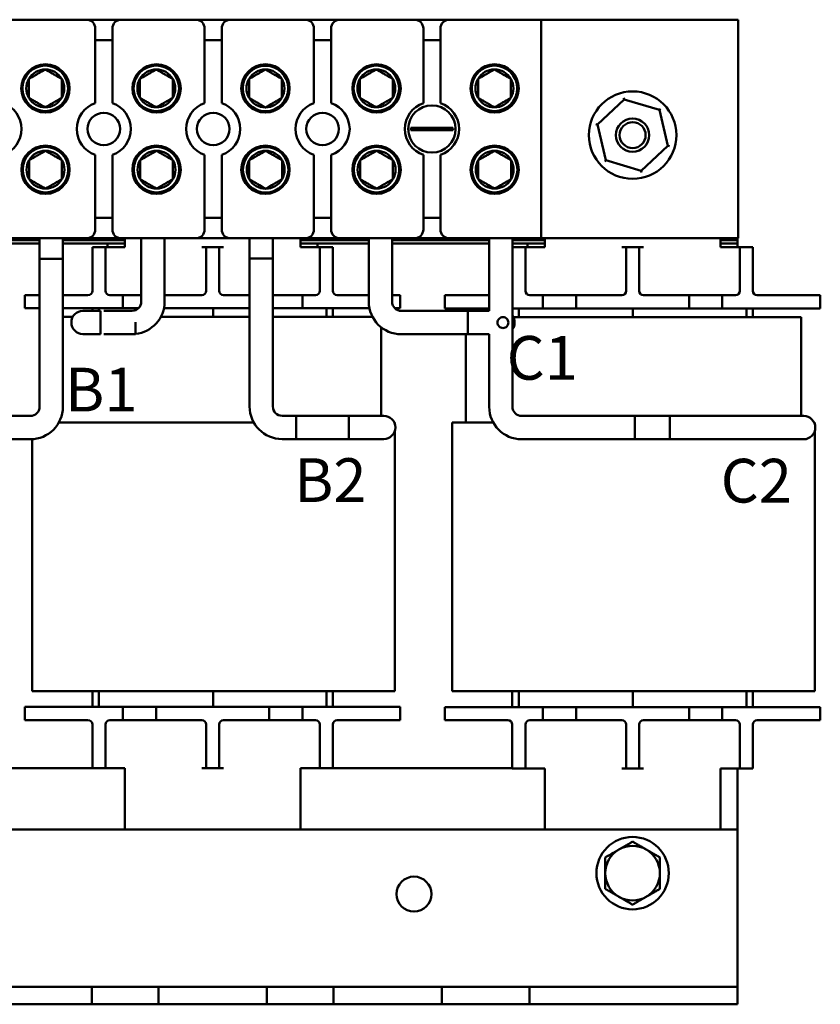
# Model space of a CAD drawing. Units: inches. Extents: x 0.3 to 33.7, y 0.7 to 21.3.
# Drawn here: x 4.9 to 9.5, y 8.5 to 14.1 of the extents above; entities that cross this region are included whole.
import ezdxf

# ---------------------------------------------------------------- set-up
doc = ezdxf.new("R2010")
doc.units = ezdxf.units.IN
doc.header["$LTSCALE"] = 2
doc.header["$MEASUREMENT"] = 0
doc.layers.add('Symbol (ANSI)', color=7, linetype='Continuous', lineweight=25)
doc.layers.add('Visible (ANSI)', color=7, linetype='Continuous', lineweight=50)
doc.styles.add('Note Text (ANSI)', font='tahoma.ttf')

msp = doc.modelspace()

# ---------------------------------------------------------------- linework, layer by layer
at = {"layer": 'Visible (ANSI)'}
for p, q in [((4.8991, 14.0984), (5.3261, 14.0984)), ((5.3261, 14.0984), (5.5241, 14.0984)), ((5.5241, 14.0984), (5.9511, 14.0984)), ((5.9511, 14.0984), (6.1491, 14.0984)), ((6.1491, 14.0984), (6.5761, 14.0984)), ((6.5761, 14.0984), (6.7741, 14.0984)), ((6.7741, 14.0984), (7.2011, 14.0984)), ((7.2011, 14.0984), (7.3991, 14.0984)), ((7.3991, 14.0984), (7.9251, 14.0984)), ((7.9251, 14.0984), (9.0501, 14.0984)), ((7.9251, 14.0984), (7.9251, 12.8484)), ((9.0501, 14.0984), (9.0501, 12.8484)), ((5.3761, 13.6204), (5.3761, 14.0484)), ((5.4741, 14.0484), (5.4741, 13.6204)), ((6.0011, 13.6204), (6.0011, 14.0484)), ((6.0991, 14.0484), (6.0991, 13.6204)), ((6.6261, 13.6204), (6.6261, 14.0484)), ((6.7241, 14.0484), (6.7241, 13.6204)), ((7.2511, 13.6204), (7.2511, 14.0484)), ((7.3491, 14.0484), (7.3491, 13.6204)), ((5.4741, 13.9819), (5.3761, 13.9819)), ((6.0991, 13.9819), (6.0011, 13.9819)), ((6.7241, 13.9819), (6.6261, 13.9819)), ((7.3491, 13.9819), (7.2511, 13.9819)), ((8.2461, 13.499), (8.3991, 13.6428)), ((8.3991, 13.6428), (8.397, 13.6518)), ((8.3991, 13.6428), (8.6001, 13.5822)), ((8.6069, 13.5885), (8.6001, 13.5822)), ((8.6001, 13.5822), (8.6482, 13.3778)), ((7.1798, 13.4799), (7.2246, 13.4799)), ((7.2246, 13.4668), (7.1798, 13.4668)), ((7.2246, 13.4799), (7.3757, 13.4799)), ((7.3757, 13.4668), (7.2246, 13.4668)), ((7.3757, 13.4799), (7.4205, 13.4799)), ((7.4205, 13.4668), (7.3757, 13.4668)), ((8.2461, 13.499), (8.2372, 13.5016)), ((8.2941, 13.2945), (8.2461, 13.499)), ((8.6482, 13.3778), (8.4952, 13.2339)), ((8.657, 13.3751), (8.6482, 13.3778)), ((5.3761, 12.8984), (5.3761, 13.3263)), ((5.4741, 13.3263), (5.4741, 12.8984)), ((6.0011, 12.8984), (6.0011, 13.3263)), ((6.0991, 13.3263), (6.0991, 12.8984)), ((6.6261, 12.8984), (6.6261, 13.3263)), ((6.7241, 13.3263), (6.7241, 12.8984)), ((7.2511, 12.8984), (7.2511, 13.3263)), ((7.3491, 13.3263), (7.3491, 12.8984)), ((8.2941, 13.2945), (8.2874, 13.2882)), ((8.4952, 13.2339), (8.2941, 13.2945)), ((8.4973, 13.225), (8.4952, 13.2339)), ((5.3761, 12.9649), (5.4741, 12.9649)), ((6.0011, 12.9649), (6.0991, 12.9649)), ((6.6261, 12.9649), (6.7241, 12.9649)), ((7.2511, 12.9649), (7.3491, 12.9649)), ((5.0581, 12.8384), (4.5034, 12.8384)), ((5.3261, 12.8484), (4.8991, 12.8484)), ((5.0581, 12.8484), (5.0581, 12.7313)), ((5.1911, 12.8484), (5.1911, 12.7313)), ((5.5446, 12.8384), (5.1911, 12.8384)), ((5.5241, 12.8484), (5.3261, 12.8484)), ((5.9511, 12.8484), (5.5241, 12.8484)), ((5.5446, 12.7984), (5.5446, 12.8484)), ((5.6395, 12.8484), (5.6395, 12.4863)), ((5.7727, 12.8484), (5.7727, 12.4863)), ((6.1491, 12.8484), (5.9511, 12.8484)), ((6.5761, 12.8484), (6.1491, 12.8484)), ((6.2581, 12.8484), (6.2581, 12.7323)), ((6.3911, 12.8484), (6.3911, 12.7323)), ((6.5496, 12.7984), (6.5496, 12.8484)), ((6.9395, 12.8384), (6.5496, 12.8384)), ((6.7741, 12.8484), (6.5761, 12.8484)), ((7.2011, 12.8484), (6.7741, 12.8484)), ((6.9395, 12.8484), (6.9395, 12.4853)), ((7.0727, 12.8484), (7.0727, 12.4853)), ((7.6273, 12.8384), (7.0727, 12.8384)), ((7.3991, 12.8484), (7.2011, 12.8484)), ((7.9251, 12.8484), (7.3991, 12.8484)), ((7.6273, 12.433), (7.6273, 12.8484)), ((7.7605, 11.8849), (7.7605, 12.8484)), ((7.9446, 12.8384), (7.7605, 12.8384)), ((9.0501, 12.8484), (7.9251, 12.8484)), ((7.9446, 12.7974), (7.9446, 12.8484)), ((8.9496, 12.7974), (8.9496, 12.8484)), ((9.0471, 12.8384), (8.9496, 12.8384)), ((9.0471, 12.8484), (9.0471, 12.8384)), ((9.0471, 12.8184), (9.0471, 12.8384)), ((4.5034, 12.8184), (5.0581, 12.8184)), ((5.1911, 12.8184), (5.4471, 12.8184)), ((5.4346, 12.7984), (5.3596, 12.7984)), ((5.3596, 12.7234), (5.3596, 12.7984)), ((5.4346, 12.7984), (5.4346, 12.7234)), ((5.4596, 12.7984), (5.4346, 12.7984)), ((5.4471, 12.7984), (5.4471, 12.8184)), ((5.4471, 12.8184), (5.5446, 12.8184)), ((5.5446, 12.7984), (5.4596, 12.7984)), ((6.0096, 12.7984), (5.9846, 12.7984)), ((6.0846, 12.7984), (6.0096, 12.7984)), ((6.0096, 12.7234), (6.0096, 12.7984)), ((6.0846, 12.7984), (6.0846, 12.7234)), ((6.1096, 12.7984), (6.0846, 12.7984)), ((6.5496, 12.8184), (6.6471, 12.8184)), ((6.6346, 12.7984), (6.5496, 12.7984)), ((6.6596, 12.7984), (6.6346, 12.7984)), ((6.6471, 12.8184), (6.6471, 12.7984)), ((6.6471, 12.8184), (6.9395, 12.8184)), ((6.7346, 12.7984), (6.6596, 12.7984)), ((6.6596, 12.7234), (6.6596, 12.7984)), ((6.7346, 12.7984), (6.7346, 12.7234)), ((7.0727, 12.8184), (7.6273, 12.8184)), ((7.7605, 12.8184), (7.8471, 12.8184)), ((7.8346, 12.7974), (7.7605, 12.7974)), ((7.8346, 12.7974), (7.8346, 12.7224)), ((7.8596, 12.7974), (7.8346, 12.7974)), ((7.8471, 12.7974), (7.8471, 12.8184)), ((7.8471, 12.8184), (7.9446, 12.8184)), ((7.9446, 12.7974), (7.8596, 12.7974)), ((8.4096, 12.7974), (8.3846, 12.7974)), ((8.4846, 12.7974), (8.4096, 12.7974)), ((8.4096, 12.7224), (8.4096, 12.7974)), ((8.4846, 12.7974), (8.4846, 12.7224)), ((8.5096, 12.7974), (8.4846, 12.7974)), ((8.9496, 12.8184), (9.0471, 12.8184)), ((9.0346, 12.7974), (8.9496, 12.7974)), ((9.0596, 12.7974), (9.0346, 12.7974)), ((9.0471, 12.8184), (9.0471, 12.7974)), ((9.1346, 12.7974), (9.0596, 12.7974)), ((9.0596, 12.7224), (9.0596, 12.7974)), ((9.1346, 12.7974), (9.1346, 12.7224)), ((5.1912, 12.7313), (5.058, 12.7313)), ((5.058, 12.7313), (5.058, 11.8849)), ((5.1912, 12.7313), (5.1912, 11.8849)), ((6.3912, 12.7323), (6.258, 12.7323)), ((6.258, 12.7323), (6.258, 11.8859)), ((6.3912, 12.7323), (6.3912, 11.8859)), ((5.3596, 12.5484), (5.3596, 12.7234)), ((5.4346, 12.5484), (5.4346, 12.7234)), ((6.0096, 12.5484), (6.0096, 12.7234)), ((6.0846, 12.5484), (6.0846, 12.7234)), ((6.6596, 12.5484), (6.6596, 12.7234)), ((6.7346, 12.5484), (6.7346, 12.7234)), ((7.8346, 12.5474), (7.8346, 12.7224)), ((8.4096, 12.5474), (8.4096, 12.7224)), ((8.4846, 12.5474), (8.4846, 12.7224)), ((9.0596, 12.5474), (9.0596, 12.7224)), ((9.1346, 12.5474), (9.1346, 12.7224)), ((4.9746, 12.5234), (5.058, 12.5234)), ((4.9746, 12.4484), (4.9746, 12.5234)), ((5.1912, 12.5234), (5.2246, 12.5234)), ((5.3346, 12.5234), (5.2246, 12.5234)), ((5.5346, 12.5234), (5.4596, 12.5234)), ((5.5346, 12.4484), (5.5346, 12.5234)), ((5.5346, 12.5234), (5.6395, 12.5234)), ((5.9846, 12.5234), (5.7727, 12.5234)), ((6.258, 12.5234), (6.1096, 12.5234)), ((6.3912, 12.5234), (6.5596, 12.5234)), ((6.5596, 12.5234), (6.5596, 12.4484)), ((6.6346, 12.5234), (6.5596, 12.5234)), ((6.8696, 12.5234), (6.7596, 12.5234)), ((6.8696, 12.5234), (6.9395, 12.5234)), ((7.0727, 12.5234), (7.1196, 12.5234)), ((7.1196, 12.4484), (7.1196, 12.5234)), ((7.3746, 12.5224), (7.6246, 12.5224)), ((7.3746, 12.4474), (7.3746, 12.5224)), ((7.6273, 12.5224), (7.6246, 12.5224)), ((7.9346, 12.5224), (7.8596, 12.5224)), ((7.9346, 12.4474), (7.9346, 12.5224)), ((7.9346, 12.5224), (8.1246, 12.5224)), ((8.1246, 12.5224), (8.1246, 12.4474)), ((8.3846, 12.5224), (8.1246, 12.5224)), ((8.7696, 12.5224), (8.5096, 12.5224)), ((8.7696, 12.4474), (8.7696, 12.5224)), ((8.7696, 12.5224), (8.9596, 12.5224)), ((8.9596, 12.5224), (8.9596, 12.4474)), ((9.0346, 12.5224), (8.9596, 12.5224)), ((9.2696, 12.5224), (9.1596, 12.5224)), ((9.2696, 12.5224), (9.5196, 12.5224)), ((9.5196, 12.4474), (9.5196, 12.5224)), ((5.058, 12.4484), (4.9746, 12.4484)), ((5.2246, 12.4484), (5.1912, 12.4484)), ((5.2246, 12.4484), (5.5346, 12.4484)), ((5.3596, 12.4484), (5.3596, 12.434)), ((5.3971, 12.434), (5.3971, 12.4484)), ((5.6233, 12.4484), (5.5346, 12.4484)), ((5.7688, 12.4484), (6.258, 12.4484)), ((6.0492, 12.3984), (6.0492, 12.4484)), ((6.5596, 12.4484), (6.3912, 12.4484)), ((6.5596, 12.4484), (6.8696, 12.4484)), ((6.6971, 12.4484), (6.6971, 12.3984)), ((6.7346, 12.3984), (6.7346, 12.4484)), ((6.9432, 12.4484), (6.8696, 12.4484)), ((7.1196, 12.4484), (7.088, 12.4484)), ((7.6246, 12.4474), (7.3746, 12.4474)), ((7.6246, 12.4474), (7.6273, 12.4474)), ((7.7605, 12.4474), (7.9346, 12.4474)), ((7.7971, 12.3974), (7.7971, 12.4474)), ((8.1246, 12.4474), (7.9346, 12.4474)), ((8.1246, 12.4474), (8.7696, 12.4474)), ((8.4492, 12.3974), (8.4492, 12.4474)), ((8.9596, 12.4474), (8.7696, 12.4474)), ((8.9596, 12.4474), (9.2696, 12.4474)), ((9.0971, 12.4474), (9.0971, 12.3974)), ((9.1346, 12.3974), (9.1346, 12.4474)), ((9.5196, 12.4474), (9.2696, 12.4474)), ((5.2472, 12.3984), (5.1912, 12.3984)), ((5.4061, 12.434), (5.3061, 12.434)), ((5.4061, 12.3008), (5.4061, 12.434)), ((5.425, 12.434), (5.5872, 12.434)), ((5.5872, 12.434), (5.425, 12.434)), ((5.7506, 12.3984), (6.0542, 12.3984)), ((6.0542, 12.3984), (6.258, 12.3984)), ((6.3912, 12.3984), (6.7703, 12.3984)), ((6.9611, 12.3984), (6.7703, 12.3984)), ((7.125, 12.433), (7.5061, 12.433)), ((7.5872, 12.433), (7.5061, 12.433)), ((7.5061, 12.2998), (7.5061, 12.433)), ((7.6273, 12.433), (7.5872, 12.433)), ((7.7651, 12.3974), (8.4542, 12.3974)), ((8.4542, 12.3974), (9.1703, 12.3974)), ((9.4106, 12.3974), (9.1703, 12.3974)), ((9.4106, 12.3974), (9.4106, 11.8326)), ((5.6061, 12.368), (5.6061, 12.3008)), ((7.0106, 12.3392), (7.0106, 11.8336)), ((5.3061, 12.3008), (5.4061, 12.3008)), ((5.425, 12.3008), (5.6061, 12.3008)), ((5.5872, 12.3008), (5.425, 12.3008)), ((7.125, 12.2998), (7.5061, 12.2998)), ((7.4936, 12.2998), (7.4936, 11.7944)), ((7.5872, 12.2998), (7.5061, 12.2998)), ((7.5872, 12.2998), (7.6273, 12.2998)), ((7.6273, 11.8849), (7.6273, 12.2998)), ((5.0057, 11.8326), (4.8246, 11.8326)), ((6.4435, 11.8336), (6.8246, 11.8336)), ((6.5246, 11.8336), (6.5246, 11.7004)), ((6.9057, 11.8336), (6.5246, 11.8336)), ((6.8246, 11.7004), (6.8246, 11.8336)), ((7.0246, 11.8336), (6.9057, 11.8336)), ((8.6592, 11.8326), (7.8128, 11.8326)), ((8.4592, 11.8326), (8.4592, 11.6994)), ((8.4592, 11.8326), (9.3057, 11.8326)), ((8.6592, 11.6994), (8.6592, 11.8326)), ((9.4246, 11.8326), (9.3057, 11.8326)), ((5.3252, 11.7954), (5.1682, 11.7954)), ((5.3252, 11.7954), (6.0501, 11.7954)), ((6.0501, 11.7954), (6.2816, 11.7954)), ((7.0876, 11.7954), (7.0848, 11.7954)), ((7.0876, 11.7954), (7.0876, 11.7885)), ((7.4166, 11.7944), (7.4166, 10.2584)), ((7.6509, 11.7944), (7.4166, 11.7944)), ((9.4876, 11.7944), (9.4848, 11.7944)), ((9.4876, 11.7944), (9.4876, 11.7875)), ((7.0876, 11.7455), (7.0876, 10.2594)), ((9.4876, 11.7445), (9.4876, 10.2584)), ((5.0057, 11.6994), (4.8246, 11.6994)), ((5.0166, 11.6997), (5.0166, 10.2594)), ((6.4435, 11.7004), (6.8246, 11.7004)), ((6.9057, 11.7004), (6.5246, 11.7004)), ((6.9057, 11.7004), (7.0246, 11.7004)), ((8.6592, 11.6994), (7.8128, 11.6994)), ((8.4592, 11.6994), (9.3057, 11.6994)), ((9.3057, 11.6994), (9.4246, 11.6994)), ((5.0166, 10.2594), (5.3252, 10.2594)), ((6.0501, 10.2594), (5.3252, 10.2594)), ((5.3596, 10.2594), (5.3596, 10.1684)), ((5.3971, 10.1684), (5.3971, 10.2594)), ((6.0492, 10.1684), (6.0492, 10.2594)), ((6.7795, 10.2594), (6.0501, 10.2594)), ((6.6971, 10.2594), (6.6971, 10.1684)), ((6.7346, 10.1684), (6.7346, 10.2594)), ((6.7795, 10.2594), (7.0876, 10.2594)), ((7.4166, 10.2584), (7.7252, 10.2584)), ((8.4501, 10.2584), (7.7252, 10.2584)), ((7.7596, 10.2584), (7.7596, 10.1674)), ((7.7971, 10.1674), (7.7971, 10.2584)), ((8.4492, 10.1674), (8.4492, 10.2584)), ((9.1795, 10.2584), (8.4501, 10.2584)), ((9.0971, 10.2584), (9.0971, 10.1674)), ((9.1346, 10.1674), (9.1346, 10.2584)), ((9.1795, 10.2584), (9.4876, 10.2584)), ((4.9746, 10.1684), (5.2246, 10.1684)), ((4.9746, 10.1684), (4.9746, 10.0934)), ((5.5346, 10.1684), (5.2246, 10.1684)), ((5.5346, 10.0934), (5.5346, 10.1684)), ((5.5346, 10.1684), (5.7246, 10.1684)), ((5.7246, 10.1684), (5.7246, 10.0934)), ((6.3696, 10.1684), (5.7246, 10.1684)), ((6.3696, 10.0934), (6.3696, 10.1684)), ((6.3696, 10.1684), (6.5596, 10.1684)), ((6.5596, 10.1684), (6.5596, 10.0934)), ((6.8696, 10.1684), (6.5596, 10.1684)), ((6.8696, 10.1684), (7.1196, 10.1684)), ((7.1196, 10.1684), (7.1196, 10.0934)), ((7.3746, 10.1674), (7.6246, 10.1674)), ((7.3746, 10.1674), (7.3746, 10.0924)), ((7.9346, 10.1674), (7.6246, 10.1674)), ((7.9346, 10.0924), (7.9346, 10.1674)), ((7.9346, 10.1674), (8.1246, 10.1674)), ((8.1246, 10.1674), (8.1246, 10.0924)), ((8.7696, 10.1674), (8.1246, 10.1674)), ((8.7696, 10.0924), (8.7696, 10.1674)), ((8.7696, 10.1674), (8.9596, 10.1674)), ((8.9596, 10.1674), (8.9596, 10.0924)), ((9.2696, 10.1674), (8.9596, 10.1674)), ((9.2696, 10.1674), (9.5196, 10.1674)), ((9.5196, 10.1674), (9.5196, 10.0924)), ((5.2246, 10.0934), (4.9746, 10.0934)), ((5.2246, 10.0934), (5.3346, 10.0934)), ((5.4596, 10.0934), (5.5346, 10.0934)), ((5.7246, 10.0934), (5.5346, 10.0934)), ((5.7246, 10.0934), (5.9846, 10.0934)), ((6.1096, 10.0934), (6.3696, 10.0934)), ((6.5596, 10.0934), (6.3696, 10.0934)), ((6.5596, 10.0934), (6.6346, 10.0934)), ((6.7596, 10.0934), (6.8696, 10.0934)), ((7.1196, 10.0934), (6.8696, 10.0934)), ((7.6246, 10.0924), (7.3746, 10.0924)), ((7.6246, 10.0924), (7.7346, 10.0924)), ((7.8596, 10.0924), (7.9346, 10.0924)), ((8.1246, 10.0924), (7.9346, 10.0924)), ((8.1246, 10.0924), (8.3846, 10.0924)), ((8.5096, 10.0924), (8.7696, 10.0924)), ((8.9596, 10.0924), (8.7696, 10.0924)), ((8.9596, 10.0924), (9.0346, 10.0924)), ((9.1596, 10.0924), (9.2696, 10.0924)), ((9.5196, 10.0924), (9.2696, 10.0924)), ((5.3596, 10.0684), (5.3596, 9.8934)), ((5.4346, 10.0684), (5.4346, 9.8934)), ((6.0096, 10.0684), (6.0096, 9.8934)), ((6.0846, 10.0684), (6.0846, 9.8934)), ((6.6596, 10.0684), (6.6596, 9.8934)), ((6.7346, 10.0684), (6.7346, 9.8934)), ((7.7596, 10.0674), (7.7596, 9.8924)), ((7.8346, 10.0674), (7.8346, 9.8924)), ((8.4096, 10.0674), (8.4096, 9.8924)), ((8.4846, 10.0674), (8.4846, 9.8924)), ((9.0596, 10.0674), (9.0596, 9.8924)), ((9.1346, 10.0674), (9.1346, 9.8924)), ((5.3596, 9.8184), (5.3596, 9.8934)), ((5.4346, 9.8934), (5.4346, 9.8184)), ((6.0096, 9.8184), (6.0096, 9.8934)), ((6.0846, 9.8934), (6.0846, 9.8184)), ((6.6596, 9.8184), (6.6596, 9.8934)), ((6.7346, 9.8934), (6.7346, 9.8184)), ((7.7596, 9.8174), (7.7596, 9.8924)), ((7.8346, 9.8924), (7.8346, 9.8174)), ((8.4096, 9.8174), (8.4096, 9.8924)), ((8.4846, 9.8924), (8.4846, 9.8174)), ((9.0596, 9.8174), (9.0596, 9.8924)), ((9.1346, 9.8924), (9.1346, 9.8174)), ((4.3346, 9.8184), (5.3596, 9.8184)), ((5.3596, 9.8184), (5.4346, 9.8184)), ((5.4346, 9.8184), (5.4596, 9.8184)), ((5.4596, 9.8184), (5.5446, 9.8184)), ((5.5446, 9.8184), (5.5446, 9.4684)), ((5.9846, 9.8184), (6.0096, 9.8184)), ((6.0096, 9.8184), (6.0846, 9.8184)), ((6.0846, 9.8184), (6.1096, 9.8184)), ((6.5496, 9.8184), (6.5496, 9.4684)), ((6.5496, 9.8184), (6.6346, 9.8184)), ((6.6346, 9.8184), (6.6596, 9.8184)), ((6.6596, 9.8184), (6.7346, 9.8184)), ((6.7346, 9.8184), (7.7596, 9.8184)), ((7.7596, 9.8174), (7.8346, 9.8174)), ((7.8346, 9.8174), (7.8596, 9.8174)), ((7.8596, 9.8174), (7.9446, 9.8174)), ((7.9446, 9.8174), (7.9446, 9.4684)), ((8.3846, 9.8174), (8.4096, 9.8174)), ((8.4096, 9.8174), (8.4846, 9.8174)), ((8.4846, 9.8174), (8.5096, 9.8174)), ((8.9496, 9.8174), (8.9496, 9.4684)), ((8.9496, 9.8174), (9.0346, 9.8174)), ((9.0346, 9.8174), (9.0596, 9.8174)), ((9.0471, 9.8174), (9.0471, 9.4684)), ((9.0596, 9.8174), (9.1346, 9.8174)), ((3.0471, 9.4684), (9.0471, 9.4684)), ((9.0471, 8.6934), (9.0471, 9.4684)), ((9.0471, 8.5684), (9.0471, 8.6934)), ((4.7371, 8.5684), (5.3571, 8.5684)), ((5.3571, 8.5684), (5.7371, 8.5684)), ((5.3571, 8.4684), (5.3571, 8.5684)), ((5.7371, 8.5684), (6.3571, 8.5684)), ((5.7371, 8.5684), (5.7371, 8.4684)), ((6.3571, 8.5684), (6.7371, 8.5684)), ((6.3571, 8.4684), (6.3571, 8.5684)), ((6.7371, 8.5684), (7.3571, 8.5684)), ((6.7371, 8.5684), (6.7371, 8.4684)), ((7.3571, 8.5684), (7.8571, 8.5684)), ((7.3571, 8.4684), (7.3571, 8.5684)), ((7.8571, 8.5684), (9.0471, 8.5684)), ((7.8571, 8.5684), (7.8571, 8.4684)), ((9.0471, 8.4684), (9.0471, 8.5684)), ((4.7371, 8.4684), (5.3571, 8.4684)), ((5.7371, 8.4684), (5.3571, 8.4684)), ((5.7371, 8.4684), (6.3571, 8.4684)), ((6.7371, 8.4684), (6.3571, 8.4684)), ((6.7371, 8.4684), (7.3571, 8.4684)), ((7.8571, 8.4684), (7.3571, 8.4684)), ((7.8571, 8.4684), (9.0471, 8.4684))]:
    msp.add_line(p, q, dxfattribs=at)
for centre, radius in [((5.0917, 13.7054), 0.138), ((5.0906, 13.7056), 0.13), ((5.7267, 13.7054), 0.138), ((5.725, 13.7056), 0.13), ((6.3487, 13.7054), 0.138), ((6.3487, 13.7054), 0.13), ((6.9837, 13.7054), 0.138), ((6.9824, 13.7056), 0.13), ((7.6587, 13.7054), 0.138), ((7.6574, 13.7056), 0.13), ((8.4471, 13.4384), 0.25), ((7.3001, 13.4734), 0.135), ((5.4251, 13.4734), 0.093), ((6.0501, 13.4734), 0.093), ((6.6751, 13.4734), 0.093), ((8.4471, 13.4384), 0.095), ((8.4471, 13.4384), 0.0742), ((5.0919, 13.2406), 0.138), ((5.0919, 13.2406), 0.13), ((5.7263, 13.2406), 0.138), ((5.7263, 13.2406), 0.13), ((6.3489, 13.2406), 0.138), ((6.35, 13.2404), 0.13), ((6.9837, 13.2406), 0.138), ((6.9837, 13.2406), 0.13), ((7.6587, 13.2406), 0.138), ((7.6587, 13.2406), 0.13), ((8.4471, 9.2184), 0.207), ((7.1971, 9.0984), 0.1)]:
    msp.add_circle(centre, radius, dxfattribs=at)
for centre, radius, start, end in [((5.3261, 14.0484), 0.05, 0, 90), ((5.5241, 14.0484), 0.05, 90, 180), ((5.9511, 14.0484), 0.05, 0, 90), ((6.1491, 14.0484), 0.05, 90, 180), ((6.5761, 14.0484), 0.05, 0, 90), ((6.7741, 14.0484), 0.05, 90, 180), ((7.2011, 14.0484), 0.05, 0, 90), ((7.3991, 14.0484), 0.05, 90, 180), ((5.0906, 13.7056), 0.1083, 90, 150), ((5.0906, 13.7056), 0.1083, 30, 90), ((5.725, 13.7056), 0.1083, 90, 150), ((5.7407, 13.7088), 0.138, 106.81, 134.3466), ((5.725, 13.7056), 0.1083, 30, 90), ((6.3595, 13.7088), 0.138, 110.0257, 154.2216), ((6.3487, 13.7054), 0.1083, 90, 150), ((6.3487, 13.7054), 0.1083, 30, 90), ((6.9824, 13.7056), 0.1083, 90, 150), ((6.9824, 13.7056), 0.1083, 30, 90), ((7.6574, 13.7056), 0.1083, 90, 150), ((7.6574, 13.7056), 0.1083, 30, 90), ((5.0906, 13.7056), 0.1083, 150, 210), ((5.0906, 13.7056), 0.1083, 330, 30), ((5.725, 13.7056), 0.1083, 150, 210), ((5.725, 13.7056), 0.1083, 330, 30), ((6.3487, 13.7054), 0.1083, 150, 210), ((6.3487, 13.7054), 0.1083, 330, 30), ((6.9824, 13.7056), 0.1083, 150, 210), ((6.9824, 13.7056), 0.1083, 330, 30), ((7.6574, 13.7056), 0.1083, 150, 210), ((7.6574, 13.7056), 0.1083, 330, 30), ((5.0906, 13.7056), 0.1083, 210, 270), ((5.0906, 13.7056), 0.1083, 270, 330), ((5.725, 13.7056), 0.1083, 210, 270), ((5.725, 13.7056), 0.1083, 270, 330), ((6.3487, 13.7054), 0.1083, 210, 270), ((6.3487, 13.7054), 0.1083, 270, 330), ((6.9824, 13.7056), 0.1083, 210, 270), ((6.9824, 13.7056), 0.1083, 270, 330), ((7.6574, 13.7056), 0.1083, 210, 270), ((7.6574, 13.7056), 0.1083, 270, 330), ((4.8001, 13.4734), 0.155, 288.429, 71.571), ((5.4251, 13.4734), 0.155, 108.429, 251.571), ((5.4251, 13.4734), 0.155, 288.429, 71.571), ((5.7407, 13.7088), 0.138, 248.8318, 280.8215), ((6.0501, 13.4734), 0.155, 108.429, 251.571), ((6.0501, 13.4734), 0.155, 288.429, 71.571), ((6.3595, 13.7088), 0.138, 241.1194, 285.3153), ((6.6751, 13.4734), 0.155, 108.429, 251.571), ((6.6751, 13.4734), 0.155, 288.429, 71.571), ((7.3001, 13.4734), 0.155, 108.429, 251.571), ((7.3001, 13.4734), 0.155, 288.429, 71.571), ((7.3001, 13.4734), 0.1206, 176.8887, 183.1113), ((7.3001, 13.4734), 0.1206, 356.8887, 3.1113), ((5.0919, 13.2406), 0.1083, 90, 150), ((5.0919, 13.2406), 0.1083, 30, 90), ((5.7263, 13.2406), 0.1083, 90, 150), ((5.75, 13.244), 0.138, 103.0997, 122.3811), ((5.7263, 13.2406), 0.1083, 30, 90), ((6.35, 13.2404), 0.1083, 90, 150), ((6.35, 13.2404), 0.1083, 30, 90), ((6.9837, 13.2406), 0.1083, 90, 150), ((6.9837, 13.2406), 0.1083, 30, 90), ((7.6587, 13.2406), 0.1083, 90, 150), ((7.6587, 13.2406), 0.1083, 30, 90), ((5.0919, 13.2406), 0.1083, 150, 210), ((5.0919, 13.2406), 0.1083, 330, 30), ((5.7263, 13.2406), 0.1083, 150, 210), ((5.7263, 13.2406), 0.1083, 330, 30), ((6.3595, 13.2566), 0.138, 150.3923, 178.395), ((6.35, 13.2404), 0.1083, 150, 210), ((6.35, 13.2404), 0.1083, 330, 30), ((6.9837, 13.2406), 0.1083, 150, 210), ((6.9837, 13.2406), 0.1083, 330, 30), ((7.6587, 13.2406), 0.1083, 150, 210), ((7.6587, 13.2406), 0.1083, 330, 30), ((5.0919, 13.2406), 0.1083, 210, 270), ((5.0919, 13.2406), 0.1083, 270, 330), ((5.7263, 13.2406), 0.1083, 210, 270), ((5.7263, 13.2406), 0.1083, 270, 330), ((6.35, 13.2404), 0.1083, 210, 270), ((6.35, 13.2404), 0.1083, 270, 330), ((6.9837, 13.2406), 0.1083, 210, 270), ((6.9837, 13.2406), 0.1083, 270, 330), ((7.6587, 13.2406), 0.1083, 210, 270), ((7.6587, 13.2406), 0.1083, 270, 330), ((6.3595, 13.2566), 0.138, 300.9201, 322.3901), ((5.75, 13.244), 0.138, 253.8541, 273.1355), ((5.3261, 12.8984), 0.05, 270, 0), ((5.5241, 12.8984), 0.05, 180, 270), ((5.9511, 12.8984), 0.05, 270, 0), ((6.1491, 12.8984), 0.05, 180, 270), ((6.5761, 12.8984), 0.05, 270, 0), ((6.7741, 12.8984), 0.05, 180, 270), ((7.2011, 12.8984), 0.05, 270, 0), ((7.3991, 12.8984), 0.05, 180, 270), ((5.3346, 12.5484), 0.025, 270, 0), ((5.4596, 12.5484), 0.025, 180, 270), ((5.9846, 12.5484), 0.025, 270, 0), ((6.1096, 12.5484), 0.025, 180, 270), ((6.6346, 12.5484), 0.025, 270, 0), ((6.7596, 12.5484), 0.025, 180, 270), ((7.8596, 12.5474), 0.025, 180, 270), ((8.3846, 12.5474), 0.025, 270, 0), ((8.5096, 12.5474), 0.025, 180, 270), ((9.0346, 12.5474), 0.025, 270, 0), ((9.1596, 12.5474), 0.025, 180, 270), ((5.5872, 12.4863), 0.0523, 270, 0), ((5.5872, 12.4863), 0.1855, 275.8478, 0), ((7.125, 12.4853), 0.1855, 180, 270), ((7.125, 12.4853), 0.0523, 180, 270), ((5.3061, 12.3674), 0.0666, 90, 270), ((7.7061, 12.3664), 0.0666, 324.7084, 35.2916), ((5.0057, 11.8849), 0.1855, 270, 0), ((5.0057, 11.8849), 0.0523, 270, 0), ((6.4435, 11.8859), 0.1855, 180, 270), ((6.4435, 11.8859), 0.0523, 180, 270), ((7.8128, 11.8849), 0.1855, 180, 270), ((7.8128, 11.8849), 0.0523, 180, 270), ((7.0246, 11.767), 0.0666, 270, 90), ((9.4246, 11.766), 0.0666, 270, 90), ((5.3346, 10.0684), 0.025, 0, 90), ((5.4596, 10.0684), 0.025, 90, 180), ((5.9846, 10.0684), 0.025, 0, 90), ((6.1096, 10.0684), 0.025, 90, 180), ((6.6346, 10.0684), 0.025, 0, 90), ((6.7596, 10.0684), 0.025, 90, 180), ((7.7346, 10.0674), 0.025, 0, 90), ((7.8596, 10.0674), 0.025, 90, 180), ((8.3846, 10.0674), 0.025, 0, 90), ((8.5096, 10.0674), 0.025, 90, 180), ((9.0346, 10.0674), 0.025, 0, 90), ((9.1596, 10.0674), 0.025, 90, 180), ((8.4471, 9.2184), 0.156, 120, 180), ((8.4471, 9.2184), 0.156, 60, 120), ((8.4471, 9.2184), 0.156, 0, 60), ((8.4471, 9.2184), 0.156, 180, 240), ((8.4471, 9.2184), 0.156, 300, 0), ((8.4471, 9.2184), 0.156, 240, 300)]:
    msp.add_arc(centre, radius, start, end, dxfattribs=at)
for points, weights in [([(5.0906, 13.8138), (5.0437, 13.7868), (4.9968, 13.7597)], [1.19489831607, 1.37974972887, 1.19489831607]), ([(5.1843, 13.7597), (5.1375, 13.7868), (5.0906, 13.8138)], [1.19489831607, 1.37974972887, 1.19489831607]), ([(5.725, 13.8138), (5.6781, 13.7868), (5.6312, 13.7597)], [1.19489831607, 1.37974972887, 1.19489831607]), ([(5.8187, 13.7597), (5.7718, 13.7868), (5.725, 13.8138)], [1.19489831607, 1.37974972887, 1.19489831607]), ([(6.3487, 13.8136), (6.3019, 13.7866), (6.255, 13.7595)], [1.19489831607, 1.37974972887, 1.19489831607]), ([(6.4425, 13.7595), (6.3956, 13.7866), (6.3487, 13.8136)], [1.19489831607, 1.37974972887, 1.19489831607]), ([(6.9824, 13.8138), (6.9355, 13.7868), (6.8886, 13.7597)], [1.19489831607, 1.37974972887, 1.19489831607]), ([(7.0761, 13.7597), (7.0292, 13.7868), (6.9824, 13.8138)], [1.19489831607, 1.37974972887, 1.19489831607]), ([(7.6574, 13.8138), (7.6106, 13.7868), (7.5637, 13.7597)], [1.19489831607, 1.37974972887, 1.19489831607]), ([(7.7512, 13.7597), (7.7043, 13.7868), (7.6574, 13.8138)], [1.19489831607, 1.37974972887, 1.19489831607]), ([(4.9968, 13.6515), (4.9968, 13.7056), (4.9968, 13.7597)], [1.19489831607, 1.37974972887, 1.19489831607]), ([(5.1843, 13.6515), (5.1843, 13.7056), (5.1843, 13.7597)], [1.19489831607, 1.37974972887, 1.19489831607]), ([(5.6312, 13.6515), (5.6312, 13.7056), (5.6312, 13.7597)], [1.19489831607, 1.37974972887, 1.19489831607]), ([(5.8187, 13.6515), (5.8187, 13.7056), (5.8187, 13.7597)], [1.19489831607, 1.37974972887, 1.19489831607]), ([(6.255, 13.6512), (6.255, 13.7054), (6.255, 13.7595)], [1.19489831607, 1.37974972887, 1.19489831607]), ([(6.4425, 13.6512), (6.4425, 13.7054), (6.4425, 13.7595)], [1.19489831607, 1.37974972887, 1.19489831607]), ([(6.8886, 13.6515), (6.8886, 13.7056), (6.8886, 13.7597)], [1.19489831607, 1.37974972887, 1.19489831607]), ([(7.0761, 13.6515), (7.0761, 13.7056), (7.0761, 13.7597)], [1.19489831607, 1.37974972887, 1.19489831607]), ([(7.5637, 13.6515), (7.5637, 13.7056), (7.5637, 13.7597)], [1.19489831607, 1.37974972887, 1.19489831607]), ([(7.7512, 13.6515), (7.7512, 13.7056), (7.7512, 13.7597)], [1.19489831607, 1.37974972887, 1.19489831607]), ([(4.9968, 13.6515), (5.0437, 13.6244), (5.0906, 13.5973)], [1.19489831607, 1.37974972887, 1.19489831607]), ([(5.0906, 13.5973), (5.1375, 13.6244), (5.1843, 13.6515)], [1.19489831607, 1.37974972887, 1.19489831607]), ([(5.6312, 13.6515), (5.6781, 13.6244), (5.725, 13.5973)], [1.19489831607, 1.37974972887, 1.19489831607]), ([(5.725, 13.5973), (5.7718, 13.6244), (5.8187, 13.6515)], [1.19489831607, 1.37974972887, 1.19489831607]), ([(6.255, 13.6512), (6.3019, 13.6242), (6.3487, 13.5971)], [1.19489831607, 1.37974972887, 1.19489831607]), ([(6.3487, 13.5971), (6.3956, 13.6242), (6.4425, 13.6512)], [1.19489831607, 1.37974972887, 1.19489831607]), ([(6.8886, 13.6515), (6.9355, 13.6244), (6.9824, 13.5973)], [1.19489831607, 1.37974972887, 1.19489831607]), ([(6.9824, 13.5973), (7.0292, 13.6244), (7.0761, 13.6515)], [1.19489831607, 1.37974972887, 1.19489831607]), ([(7.5637, 13.6515), (7.6106, 13.6244), (7.6574, 13.5973)], [1.19489831607, 1.37974972887, 1.19489831607]), ([(7.6574, 13.5973), (7.7043, 13.6244), (7.7512, 13.6515)], [1.19489831607, 1.37974972887, 1.19489831607]), ([(5.0919, 13.3488), (5.045, 13.3218), (4.9981, 13.2947)], [1.19489831607, 1.37974972887, 1.19489831607]), ([(5.1856, 13.2947), (5.1388, 13.3218), (5.0919, 13.3488)], [1.19489831607, 1.37974972887, 1.19489831607]), ([(5.7263, 13.3488), (5.6794, 13.3218), (5.6325, 13.2947)], [1.19489831607, 1.37974972887, 1.19489831607]), ([(5.82, 13.2947), (5.7731, 13.3218), (5.7263, 13.3488)], [1.19489831607, 1.37974972887, 1.19489831607]), ([(6.35, 13.3486), (6.3032, 13.3216), (6.2563, 13.2945)], [1.19489831607, 1.37974972887, 1.19489831607]), ([(6.4438, 13.2945), (6.3969, 13.3216), (6.35, 13.3486)], [1.19489831607, 1.37974972887, 1.19489831607]), ([(6.9837, 13.3488), (6.9368, 13.3218), (6.8899, 13.2947)], [1.19489831607, 1.37974972887, 1.19489831607]), ([(7.0774, 13.2947), (7.0305, 13.3218), (6.9837, 13.3488)], [1.19489831607, 1.37974972887, 1.19489831607]), ([(7.6587, 13.3488), (7.6119, 13.3218), (7.565, 13.2947)], [1.19489831607, 1.37974972887, 1.19489831607]), ([(7.7525, 13.2947), (7.7056, 13.3218), (7.6587, 13.3488)], [1.19489831607, 1.37974972887, 1.19489831607]), ([(4.9981, 13.1865), (4.9981, 13.2406), (4.9981, 13.2947)], [1.19489831607, 1.37974972887, 1.19489831607]), ([(5.1856, 13.1865), (5.1856, 13.2406), (5.1856, 13.2947)], [1.19489831607, 1.37974972887, 1.19489831607]), ([(5.6325, 13.1865), (5.6325, 13.2406), (5.6325, 13.2947)], [1.19489831607, 1.37974972887, 1.19489831607]), ([(5.82, 13.1865), (5.82, 13.2406), (5.82, 13.2947)], [1.19489831607, 1.37974972887, 1.19489831607]), ([(6.2563, 13.1862), (6.2563, 13.2404), (6.2563, 13.2945)], [1.19489831607, 1.37974972887, 1.19489831607]), ([(6.4438, 13.1862), (6.4438, 13.2404), (6.4438, 13.2945)], [1.19489831607, 1.37974972887, 1.19489831607]), ([(6.8899, 13.1865), (6.8899, 13.2406), (6.8899, 13.2947)], [1.19489831607, 1.37974972887, 1.19489831607]), ([(7.0774, 13.1865), (7.0774, 13.2406), (7.0774, 13.2947)], [1.19489831607, 1.37974972887, 1.19489831607]), ([(7.565, 13.1865), (7.565, 13.2406), (7.565, 13.2947)], [1.19489831607, 1.37974972887, 1.19489831607]), ([(7.7525, 13.1865), (7.7525, 13.2406), (7.7525, 13.2947)], [1.19489831607, 1.37974972887, 1.19489831607]), ([(4.9981, 13.1865), (5.045, 13.1594), (5.0919, 13.1323)], [1.19489831607, 1.37974972887, 1.19489831607]), ([(5.0919, 13.1323), (5.1388, 13.1594), (5.1856, 13.1865)], [1.19489831607, 1.37974972887, 1.19489831607]), ([(5.6325, 13.1865), (5.6794, 13.1594), (5.7263, 13.1323)], [1.19489831607, 1.37974972887, 1.19489831607]), ([(5.7263, 13.1323), (5.7731, 13.1594), (5.82, 13.1865)], [1.19489831607, 1.37974972887, 1.19489831607]), ([(6.2563, 13.1862), (6.3032, 13.1592), (6.35, 13.1321)], [1.19489831607, 1.37974972887, 1.19489831607]), ([(6.35, 13.1321), (6.3969, 13.1592), (6.4438, 13.1862)], [1.19489831607, 1.37974972887, 1.19489831607]), ([(6.8899, 13.1865), (6.9368, 13.1594), (6.9837, 13.1323)], [1.19489831607, 1.37974972887, 1.19489831607]), ([(6.9837, 13.1323), (7.0305, 13.1594), (7.0774, 13.1865)], [1.19489831607, 1.37974972887, 1.19489831607]), ([(7.565, 13.1865), (7.6119, 13.1594), (7.6587, 13.1323)], [1.19489831607, 1.37974972887, 1.19489831607]), ([(7.6587, 13.1323), (7.7056, 13.1594), (7.7525, 13.1865)], [1.19489831607, 1.37974972887, 1.19489831607]), ([(8.2911, 9.3084), (8.3329, 9.3326), (8.3691, 9.3535)], [1, 1.0379548493, 1]), ([(8.3691, 9.3535), (8.4053, 9.3744), (8.4471, 9.3985)], [1, 1.0379548493, 1]), ([(8.4471, 9.3985), (8.4889, 9.3744), (8.5251, 9.3535)], [1, 1.0379548493, 1]), ([(8.5251, 9.3535), (8.5613, 9.3326), (8.6031, 9.3084)], [1, 1.0379548493, 1]), ([(8.2911, 9.2184), (8.2911, 9.2602), (8.2911, 9.3084)], [1, 1.0379548493, 1]), ([(8.6031, 9.3084), (8.6031, 9.2602), (8.6031, 9.2184)], [1, 1.0379548493, 1]), ([(8.2911, 9.1283), (8.2911, 9.1766), (8.2911, 9.2184)], [1, 1.0379548493, 1]), ([(8.6031, 9.2184), (8.6031, 9.1766), (8.6031, 9.1283)], [1, 1.0379548493, 1]), ([(8.3691, 9.0833), (8.3329, 9.1042), (8.2911, 9.1283)], [1, 1.0379548493, 1]), ([(8.6031, 9.1283), (8.5613, 9.1042), (8.5251, 9.0833)], [1, 1.0379548493, 1]), ([(8.4471, 9.0382), (8.4053, 9.0624), (8.3691, 9.0833)], [1, 1.0379548493, 1]), ([(8.5251, 9.0833), (8.4889, 9.0624), (8.4471, 9.0382)], [1, 1.0379548493, 1])]:
    msp.add_rational_spline(points, weights, degree=2, dxfattribs=at)
msp.add_open_spline([(7.6751, 12.3664), (7.6751, 12.3703), (7.6759, 12.3745), (7.6791, 12.3822), (7.6815, 12.3856), (7.6871, 12.3911), (7.6906, 12.3935), (7.6982, 12.3966), (7.7023, 12.3974), (7.7103, 12.3974), (7.7145, 12.3965), (7.7222, 12.3932), (7.7256, 12.3908), (7.7309, 12.3854), (7.7332, 12.382), (7.7363, 12.3745), (7.7371, 12.3704), (7.7371, 12.3623), (7.7363, 12.3581), (7.7331, 12.3505), (7.7307, 12.3471), (7.7254, 12.3418), (7.722, 12.3394), (7.7144, 12.3362), (7.7102, 12.3354), (7.7023, 12.3354), (7.6981, 12.3361), (7.6905, 12.3393), (7.687, 12.3417), (7.6815, 12.3472), (7.6791, 12.3507), (7.6759, 12.3583), (7.6751, 12.3625), (7.6751, 12.3664)], degree=3, knots=[0, 0, 0, 0, 0.0300077, 0.0300077, 0.0600154, 0.0600154, 0.089675, 0.089675, 0.1193346, 0.1193346, 0.1513081, 0.1513081, 0.1832817, 0.1832817, 0.2138502, 0.2138502, 0.2444186, 0.2444186, 0.2755586, 0.2755586, 0.3066986, 0.3066986, 0.3381077, 0.3381077, 0.3695168, 0.3695168, 0.3993826, 0.3993826, 0.4292484, 0.4292484, 0.4590504, 0.4590504, 0.4888524, 0.4888524, 0.4888524, 0.4888524], dxfattribs=at)

# ---------------------------------------------------------------- texts
at = {"layer": 'Symbol (ANSI)', "char_height": 0.25, "attachment_point": 1, "style": 'Note Text (ANSI)'}
for s, insert, width in [('C1', (7.7272, 12.2898), 0.504376), ('B1', (5.2039, 12.1081), 0.499449), ('B2', (6.5128, 11.5907), 0.432883), ('C2', (8.9504, 11.5874), 0.504376)]:
    msp.add_mtext(s, dxfattribs=dict(at, insert=insert, width=width))

doc.saveas('drawing.dxf')
